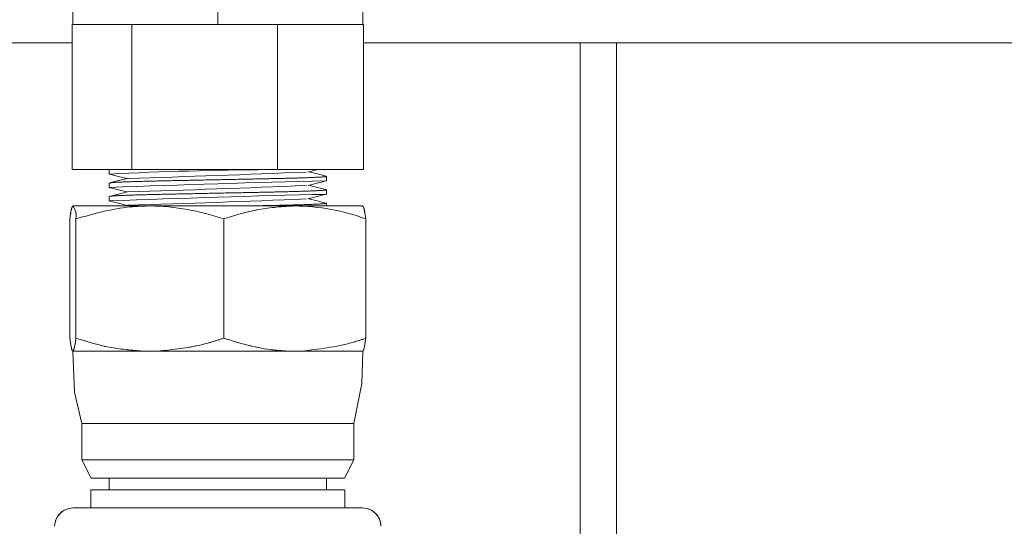
# Model space of a CAD drawing. Units: inches. Extents: x 0.6 to 7.9, y 0.4 to 10.6.
# Drawn here: x 2.8 to 2.9, y 3.9 to 4 of the extents above; entities that cross this region are included whole.
import ezdxf

# ---------------------------------------------------------------- set-up
doc = ezdxf.new("R2010")
doc.units = ezdxf.units.IN
doc.header["$MEASUREMENT"] = 0
doc.linetypes.add('PHANTOM', pattern=[0.49999999999999994, 0.25, -0.05, 0.05, -0.05, 0.05, -0.05])
doc.layers.add('FORMAT', color=7, linetype='Continuous')
doc.styles.add('SLDTEXTSTYLE0', font='TXT', dxfattribs={"width": 0.75})
doc.dimstyles.new('SLDDIMSTYLE0', dxfattribs={"dimtxt": 0.1041666666666667, "dimasz": 0.09375000000000001, "dimexe": 0, "dimexo": 0.0625, "dimgap": 0.02604166666666667, "dimtad": 0, "dimtih": 1, "dimtoh": 1, "dimlfac": 30, "dimzin": 12, "dimdsep": 46, "dimtxsty": 'SLDTEXTSTYLE0', "dimsah": 1, "dimcen": 0.09, "dimadec": 0, "dimazin": 0, "dimtfac": 1, "dimtofl": 0, "dimtmove": 0, "dimatfit": 3, "dimfxl": 0, "dimtolj": 1, "dimtzin": 12, "dimarcsym": 0})

# ---------------------------------------------------------------- blocks, each defined once
blk = doc.blocks.new('*D11')
at = {"layer": 'FORMAT'}
for p, q in [((4.785172343956999, 4.507646778142419), (4.785172343957002, 4.757646778142419)), ((2.568906337060362, 4.507646778142443), (4.910172343956998, 4.507646778142418)), ((2.640953727987249, 3.907646778142443), (4.910172343956992, 3.907646778142419)), ((4.785172343956992, 3.90764677814242), (4.785172343956989, 3.65764677814242))]:
    blk.add_line(p, q, dxfattribs=at)
for points in [[(4.785172343956999, 4.507646778142419), (4.800797343957, 4.601396778142419), (4.769547343957, 4.601396778142419)], [(4.785172343956992, 3.90764677814242), (4.769547343956991, 3.81389677814242), (4.800797343956991, 3.81389677814242)]]:
    blk.add_solid(points, dxfattribs=at)
at = {"layer": 'FORMAT', "insert": (4.682456876331096, 4.256553416475779), "char_height": 0.1041666666666667, "attachment_point": 1, "style": 'SLDTEXTSTYLE0'}
blk.add_mtext('18"', dxfattribs=at)
blk = doc.blocks.new('*D13')
at = {"layer": 'FORMAT'}
for p, q in [((2.835889365315469, 5.822280111475779), (1.313564391454153, 5.822280111475794)), ((1.438564391454153, 5.822280111475793), (1.438564391454144, 4.949113444809125)), ((1.438564391454134, 3.907646778142458), (1.438564391454143, 4.780813444809126)), ((1.719367370640428, 3.907646778142456), (1.313564391454134, 3.90764677814246))]:
    blk.add_line(p, q, dxfattribs=at)
for points in [[(1.438564391454153, 5.822280111475793), (1.422939391454152, 5.728530111475793), (1.454189391454152, 5.728530111475793)], [(1.438564391454134, 3.907646778142458), (1.454189391454135, 4.001396778142459), (1.422939391454135, 4.001396778142459)]]:
    blk.add_solid(points, dxfattribs=at)
at = {"layer": 'FORMAT', "insert": (1.167952520950546, 4.913870083142485), "char_height": 0.1041666666666667, "attachment_point": 1, "style": 'SLDTEXTSTYLE0'}
blk.add_mtext('57 7/16"', dxfattribs=at)
blk = doc.blocks.new('*D14')
at = {"layer": 'FORMAT'}
for p, q in [((2.897139365315478, 7.227680111475775), (0.9389339990196659, 7.227680111475795)), ((1.063933999019666, 7.227680111475794), (1.06393399901965, 5.651813444809128)), ((1.063933999019632, 3.907646778142462), (1.063933999019648, 5.483513444809129)), ((1.719367370640428, 3.907646778142456), (0.9389339990196319, 3.907646778142463))]:
    blk.add_line(p, q, dxfattribs=at)
for points in [[(1.063933999019666, 7.227680111475794), (1.048308999019665, 7.133930111475794), (1.079558999019665, 7.133930111475794)], [(1.063933999019632, 3.907646778142462), (1.079558999019633, 4.001396778142462), (1.048308999019633, 4.001396778142462)]]:
    blk.add_solid(points, dxfattribs=at)
at = {"layer": 'FORMAT', "insert": (0.8322019846311596, 5.616570083142487), "char_height": 0.1041666666666667, "attachment_point": 1, "style": 'SLDTEXTSTYLE0'}
blk.add_mtext('99 5/8"', dxfattribs=at)

msp = doc.modelspace()

# ---------------------------------------------------------------- linework, layer by layer
at = {"color": 7, "linetype": 'Continuous', "lineweight": 15}
for p, q in [((2.825889365315455, 3.97643510250279), (2.825889365315455, 3.991513444809113)), ((2.842556031982121, 3.97643510250279), (2.842556031982121, 3.991513444809113)), ((2.859222698648788, 3.97643510250279), (2.859222698648788, 3.991513444809113)), ((2.82580868609813, 3.976435102502789), (2.82580868609813, 3.959768435836122)), ((2.82580868609813, 3.976435102502789), (2.825889365315455, 3.976435102502789)), ((2.832603871852505, 3.97643510250279), (2.825889365315455, 3.97643510250279)), ((2.832603871852505, 3.97643510250279), (2.832659724647832, 3.976435102502789)), ((2.832659724647832, 3.976435102502789), (2.832659724647832, 3.959768435836122)), ((2.832659724647832, 3.976435102502789), (2.832856944784367, 3.97643510250279)), ((2.842556031982121, 3.97643510250279), (2.832856944784367, 3.97643510250279)), ((2.849270538519171, 3.97643510250279), (2.842556031982121, 3.97643510250279)), ((2.849270538519171, 3.97643510250279), (2.849407070531823, 3.976435102502789)), ((2.849407070531823, 3.976435102502789), (2.849407070531823, 3.959768435836122)), ((2.849407070531823, 3.976435102502789), (2.849523611451034, 3.97643510250279)), ((2.859222698648788, 3.97643510250279), (2.849523611451034, 3.97643510250279)), ((2.859222698648788, 3.976435102502789), (2.859303377866112, 3.976435102502789)), ((2.859303377866112, 3.976435102502789), (2.859303377866111, 3.959768435836122)), ((2.82580868609813, 3.97431344480911), (2.792350261053611, 3.974313444809111)), ((2.950889365315454, 3.974313444809109), (2.859303377866112, 3.97431344480911)), ((2.884222698648783, 3.477263444809103), (2.884222698648787, 3.97431344480911)), ((2.82580868609813, 3.959768435836122), (2.832659724647832, 3.959768435836122)), ((2.830056031982121, 3.959768435836122), (2.830056031982121, 3.959265735496926)), ((2.832659724647832, 3.959768435836122), (2.849407070531823, 3.959768435836122)), ((2.849407070531823, 3.959768435836122), (2.859303377866111, 3.959768435836122)), ((2.852921391026402, 3.95949284154061), (2.853893443819061, 3.959736732033841)), ((2.855056031982121, 3.958494902163593), (2.855056031982121, 3.958994902163593)), ((2.830056031982121, 3.958224068830259), (2.830056031982121, 3.957724068830259)), ((2.830056031982121, 3.956682402163592), (2.830056031982121, 3.956182402163593)), ((2.855056031982121, 3.956953235496926), (2.855056031982121, 3.957453235496926)), ((2.834750389063957, 3.955601769169456), (2.825900278024632, 3.955601769169456)), ((2.832187220251425, 3.955683483333201), (2.831861623105289, 3.955601769169456)), ((2.851406143021445, 3.955601769169456), (2.834750389063957, 3.955601769169456)), ((2.85921178593961, 3.955601769169456), (2.851406143021445, 3.955601769169456)), ((2.855056031982121, 3.955601769169456), (2.855056031982121, 3.955911568830259)), ((2.825552121984244, 3.954113162544839), (2.825552121984244, 3.940407559209314)), ((2.826248434065019, 3.954113162544839), (2.826248434065019, 3.940407559209314)), ((2.843252344062895, 3.954113162544839), (2.843252344062895, 3.940407559209314)), ((2.859559941979996, 3.954113162544839), (2.859559941979996, 3.940407559209314)), ((2.825865325962113, 3.93893510250279), (2.825900278024632, 3.93893510250279)), ((2.825889365315461, 3.93893510250279), (2.825900278024632, 3.93893510250279)), ((2.825900278024632, 3.93893510250279), (2.82593523008715, 3.93893510250279)), ((2.833896861254065, 3.93893510250279), (2.82593523008715, 3.93893510250279)), ((2.833896861254065, 3.93893510250279), (2.834750389063957, 3.93893510250279)), ((2.834750389063957, 3.93893510250279), (2.835603916873848, 3.93893510250279)), ((2.850587567274072, 3.93893510250279), (2.835603916873848, 3.93893510250279)), ((2.850587567274072, 3.93893510250279), (2.851406143021445, 3.93893510250279)), ((2.851406143021445, 3.93893510250279), (2.852224718768818, 3.93893510250279)), ((2.859246738002128, 3.93893510250279), (2.852224718768818, 3.93893510250279)), ((2.82693103198212, 3.930601769169456), (2.82693103198212, 3.926451769169456)), ((2.826931034543055, 3.930601769169456), (2.858181028896698, 3.930601769169456)), ((2.85818103198212, 3.926451769169456), (2.85818103198212, 3.930601769169456)), ((2.82693103198212, 3.926451769169456), (2.827997698648787, 3.924351769169456)), ((2.82693103198212, 3.926451769169456), (2.85818103198212, 3.926451769169456)), ((2.857114365315454, 3.924351769169456), (2.85818103198212, 3.926451769169456)), ((2.827997698648787, 3.924351769169456), (2.857114365315454, 3.924351769169456)), ((2.83005603198212, 3.924351769169456), (2.83005603198212, 3.923018435836123)), ((2.85505603198212, 3.923018435836123), (2.85505603198212, 3.924351769169456)), ((2.827972698648787, 3.923018435836123), (2.827972698648787, 3.920918435836123)), ((2.827972698648787, 3.923018435836123), (2.857139365315454, 3.923018435836123)), ((2.857139365315454, 3.920918435836123), (2.857139365315454, 3.923018435836123)), ((2.82590603198212, 3.920918435836123), (2.834758194706875, 3.920918435836123)), ((2.834758194706875, 3.920918435836123), (2.85920603198212, 3.920918435836123))]:
    msp.add_line(p, q, dxfattribs=at)
at = {"color": 7, "linetype": 'PHANTOM', "lineweight": 0}
for p, q in [((2.825889365315455, 3.97643510250279), (2.825889365315455, 3.991513444809112)), ((2.842556031982121, 3.97643510250279), (2.842556031982121, 3.991513444809112)), ((2.859222698648788, 3.97643510250279), (2.859222698648788, 3.991513444809112)), ((2.82580868609813, 3.976435102502789), (2.82580868609813, 3.959768435836122)), ((2.82580868609813, 3.976435102502789), (2.825889365315455, 3.976435102502789)), ((2.832603871852505, 3.97643510250279), (2.825889365315455, 3.97643510250279)), ((2.832603871852505, 3.97643510250279), (2.832659724647832, 3.976435102502789)), ((2.832659724647832, 3.976435102502789), (2.832659724647832, 3.959768435836122)), ((2.832659724647832, 3.976435102502789), (2.832856944784368, 3.97643510250279)), ((2.842556031982121, 3.97643510250279), (2.832856944784368, 3.97643510250279)), ((2.849270538519171, 3.97643510250279), (2.842556031982121, 3.97643510250279)), ((2.849270538519171, 3.97643510250279), (2.849407070531823, 3.976435102502789)), ((2.849407070531823, 3.976435102502789), (2.849407070531823, 3.959768435836122)), ((2.849407070531823, 3.976435102502789), (2.849523611451034, 3.97643510250279)), ((2.859222698648788, 3.97643510250279), (2.849523611451034, 3.97643510250279)), ((2.859222698648788, 3.976435102502789), (2.859303377866112, 3.976435102502789)), ((2.859303377866112, 3.976435102502789), (2.859303377866112, 3.959768435836122)), ((2.82580868609813, 3.97431344480911), (2.792350261053611, 3.974313444809111)), ((2.950889365315454, 3.974313444809109), (2.859303377866112, 3.97431344480911)), ((2.884222698648783, 3.477263444809103), (2.884222698648787, 3.97431344480911)), ((2.888389365315453, 3.97431344480911), (2.88838936531545, 3.480596778142435)), ((2.888389365315453, 3.97431344480911), (2.88838936531545, 3.480596778142435)), ((2.82580868609813, 3.959768435836122), (2.832659724647832, 3.959768435836122)), ((2.830056031982121, 3.959768435836122), (2.830056031982121, 3.959265735496926)), ((2.832659724647832, 3.959768435836122), (2.849407070531823, 3.959768435836122)), ((2.849407070531823, 3.959768435836122), (2.859303377866112, 3.959768435836122)), ((2.852921391026402, 3.95949284154061), (2.853893443819061, 3.959736732033841)), ((2.855056031982121, 3.958494902163593), (2.855056031982121, 3.958994902163593)), ((2.830056031982121, 3.958224068830259), (2.830056031982121, 3.957724068830259)), ((2.830056031982121, 3.956682402163593), (2.830056031982121, 3.956182402163593)), ((2.855056031982121, 3.956953235496926), (2.855056031982121, 3.957453235496926)), ((2.834750389063957, 3.955601769169456), (2.825900278024632, 3.955601769169456)), ((2.832187220251426, 3.955683483333201), (2.83186162310529, 3.955601769169456)), ((2.851406143021445, 3.955601769169456), (2.834750389063957, 3.955601769169456)), ((2.85921178593961, 3.955601769169456), (2.851406143021445, 3.955601769169456)), ((2.855056031982121, 3.955601769169456), (2.855056031982121, 3.955911568830259)), ((2.825552121984244, 3.954113162544839), (2.825552121984244, 3.940407559209314)), ((2.826248434065019, 3.954113162544839), (2.826248434065019, 3.940407559209314)), ((2.843252344062895, 3.954113162544838), (2.843252344062895, 3.940407559209314)), ((2.859559941979997, 3.954113162544839), (2.859559941979997, 3.940407559209314)), ((2.825865325962113, 3.93893510250279), (2.825900278024632, 3.93893510250279)), ((2.825889365315461, 3.93893510250279), (2.825900278024632, 3.93893510250279)), ((2.825900278024632, 3.93893510250279), (2.82593523008715, 3.93893510250279)), ((2.833896861254065, 3.93893510250279), (2.82593523008715, 3.93893510250279)), ((2.833896861254065, 3.93893510250279), (2.834750389063957, 3.93893510250279)), ((2.834750389063957, 3.93893510250279), (2.835603916873848, 3.93893510250279)), ((2.850587567274072, 3.93893510250279), (2.835603916873848, 3.93893510250279)), ((2.850587567274072, 3.93893510250279), (2.851406143021445, 3.93893510250279)), ((2.851406143021445, 3.93893510250279), (2.852224718768818, 3.93893510250279)), ((2.859246738002128, 3.93893510250279), (2.852224718768818, 3.93893510250279)), ((2.826931031982121, 3.930601769169456), (2.826931031982121, 3.926451769169456)), ((2.826931034543055, 3.930601769169456), (2.858181028896698, 3.930601769169456)), ((2.85818103198212, 3.926451769169456), (2.85818103198212, 3.930601769169456)), ((2.826931031982121, 3.926451769169456), (2.827997698648787, 3.924351769169457)), ((2.826931031982121, 3.926451769169456), (2.85818103198212, 3.926451769169456)), ((2.857114365315454, 3.924351769169457), (2.85818103198212, 3.926451769169456)), ((2.827997698648787, 3.924351769169457), (2.857114365315454, 3.924351769169457)), ((2.83005603198212, 3.924351769169457), (2.83005603198212, 3.923018435836123)), ((2.855056031982121, 3.923018435836123), (2.855056031982121, 3.924351769169457)), ((2.827972698648787, 3.923018435836123), (2.827972698648787, 3.920918435836124)), ((2.827972698648787, 3.923018435836123), (2.857139365315454, 3.923018435836123)), ((2.857139365315454, 3.920918435836124), (2.857139365315454, 3.923018435836123)), ((2.82590603198212, 3.920918435836124), (2.834758194706875, 3.920918435836124)), ((2.834758194706875, 3.920918435836124), (2.85920603198212, 3.920918435836124))]:
    msp.add_line(p, q, dxfattribs=at)
at = {"color": 7, "linetype": 'Continuous', "lineweight": 15, "flags": 128}
for points in [[(2.832183268543541, 3.958765851778416), (2.831137900757277, 3.958503520363569), (2.830091881459651, 3.958241198361528)], [(2.830093608389435, 3.959247788346288), (2.831138511742011, 3.95898581436984), (2.832099280111124, 3.958744775173037)], [(2.855018794649892, 3.95901237564362), (2.853973330306573, 3.959274558878517), (2.853012456053067, 3.959515689985095)], [(2.830088504520229, 3.957707355800113), (2.831133936938043, 3.9574452534841), (2.832099424952801, 3.957203049075005)], [(2.85293454930492, 3.957954295575375), (2.853979668391025, 3.958216474255924), (2.855025343309896, 3.958478642175868)], [(2.855025208710231, 3.95746906199899), (2.853979061688694, 3.957731436379296), (2.853012776992418, 3.95797391978104)], [(2.832174742958837, 3.957221949320593), (2.831129506180639, 3.95695965836461), (2.830083767961094, 3.956697376694841)], [(2.852920986303066, 3.956409418666198), (2.853965789670854, 3.956671565462157), (2.855011375118613, 3.95693370229486)], [(2.830092604965822, 3.956164690977767), (2.831137583832529, 3.955902700339453), (2.832099319874782, 3.955661423232689)], [(2.855023495810902, 3.955927850213546), (2.853978475656401, 3.956189923564131), (2.853012372985123, 3.956432348077256)], [(2.825889365315454, 3.93893510250279), (2.826104699490628, 3.934218236674043), (2.826931031982121, 3.930601769169456)], [(2.85818103198212, 3.930601769169456), (2.859123602640764, 3.935219431885113), (2.859222698648787, 3.93893510250279)]]:
    msp.add_lwpolyline(points, dxfattribs=at)
at = {"color": 7, "linetype": 'PHANTOM', "lineweight": 0, "flags": 128}
for points in [[(2.832183268543541, 3.958765851778416), (2.831137900757277, 3.958503520363569), (2.830091881459651, 3.958241198361528)], [(2.830093608389435, 3.959247788346288), (2.831138511742011, 3.958985814369841), (2.832099280111124, 3.958744775173037)], [(2.855018794649893, 3.95901237564362), (2.853973330306573, 3.959274558878517), (2.853012456053067, 3.959515689985095)], [(2.830088504520229, 3.957707355800113), (2.831133936938043, 3.9574452534841), (2.832099424952801, 3.957203049075005)], [(2.85293454930492, 3.957954295575375), (2.853979668391025, 3.958216474255924), (2.855025343309896, 3.958478642175869)], [(2.855025208710231, 3.95746906199899), (2.853979061688694, 3.957731436379296), (2.853012776992418, 3.95797391978104)], [(2.832174742958837, 3.957221949320593), (2.831129506180639, 3.95695965836461), (2.830083767961094, 3.956697376694841)], [(2.852920986303066, 3.956409418666199), (2.853965789670854, 3.956671565462157), (2.855011375118613, 3.95693370229486)], [(2.830092604965822, 3.956164690977767), (2.831137583832529, 3.955902700339453), (2.832099319874782, 3.955661423232689)], [(2.855023495810902, 3.955927850213546), (2.853978475656401, 3.956189923564131), (2.853012372985122, 3.956432348077256)], [(2.825889365315454, 3.93893510250279), (2.826104699490628, 3.934218236674043), (2.826931031982121, 3.930601769169456)], [(2.85818103198212, 3.930601769169456), (2.859123602640764, 3.935219431885113), (2.859222698648787, 3.93893510250279)]]:
    msp.add_lwpolyline(points, dxfattribs=at)
at = {"color": 7, "linetype": 'Continuous', "lineweight": 15}
for centre, radius, start, end in [((2.851621119615186, 3.510678876626289), 0.4491019458707823, 90.42554283749944, 92.74439723975578), ((2.783938438301579, 5.612952800568116), 1.654891378201344, 271.6711118689095, 272.3824682368784), ((2.89206230324913, 2.325315986392497), 1.633582950117643, 91.3003162350571, 92.17313919387635), ((2.788580557038895, 5.472129453108497), 1.515535003571425, 271.6483954580049, 272.4266256305651), ((2.887816829449278, 2.458305329029654), 1.49898795559384, 91.25599820018435, 92.20596916669507), ((2.824324462230856, 3.954448199842007), 0.00195292539774175, 350.1216629264921, 36.20583616712396), ((2.785520306408988, 5.566913341005811), 1.611906711698638, 271.659864266642, 272.3897450559106), ((2.834311895707262, 3.928074251589114), 0.02753100979913223, 71.05011415904413, 89.08739704021684), ((2.851194749340508, 3.931368466328683), 0.02423422484547341, 69.80715827453889, 89.50020603443289), ((2.825906031982121, 3.918818435836123), 0.002099999999999991, 90.00000000001212, 179.9999999999879), ((2.85920603198212, 3.918818435836123), 0.002099999999999991, 1.211639878652774e-11, 90)]:
    msp.add_arc(centre, radius, start, end, dxfattribs=at)
at = {"color": 7, "linetype": 'PHANTOM', "lineweight": 0}
for centre, radius, start, end in [((2.851621119615221, 3.510678876624636), 0.4491019458724355, 90.42554283750226, 92.7443972397501), ((2.783938438301502, 5.612952800570249), 1.654891378203479, 271.6711118689101, 272.382468236878), ((2.892062303249155, 2.325315986391648), 1.633582950118493, 91.3003162350573, 92.1731391938761), ((2.788580557038815, 5.472129453110763), 1.515535003573692, 271.6483954580054, 272.4266256305645), ((2.88781682944928, 2.458305329029577), 1.498987955593917, 91.25599820018435, 92.20596916669504), ((2.824324462230859, 3.954448199842008), 0.001952925397739277, 350.121662926453, 36.20583616714912), ((2.785520306408991, 5.566913341005768), 1.611906711698596, 271.659864266642, 272.3897450559106), ((2.83431189570726, 3.928074251589117), 0.02753100979912962, 71.05011415903851, 89.08739704021306), ((2.851194749340521, 3.931368466328752), 0.02423422484540446, 69.8071582745103, 89.50020603446191), ((2.825906031982121, 3.918818435836123), 0.002099999999999991, 90, 180), ((2.85920603198212, 3.918818435836123), 0.002099999999999991, 1.211639878652774e-11, 90)]:
    msp.add_arc(centre, radius, start, end, dxfattribs=at)
at = {"color": 7, "linetype": 'Continuous', "lineweight": 15}
for points in [[(2.830070096651871, 3.959254546947234), (2.830136874307088, 3.959247313440321)], [(2.830070096651871, 3.957712880280567), (2.830124844374079, 3.957706949883254)], [(2.854994149540337, 3.958494902163592), (2.85504196731237, 3.958483713613901)], [(2.854994149540337, 3.956953235496926), (2.85504196731237, 3.956942046947234)], [(2.830070096651871, 3.956171213613901), (2.830134576732593, 3.956164228985462)]]:
    msp.add_open_spline(points, degree=1, dxfattribs=at)
at = {"color": 7, "linetype": 'PHANTOM', "lineweight": 0}
for points in [[(2.830070096651871, 3.959254546947234), (2.830136874307088, 3.959247313440321)], [(2.830070096651871, 3.957712880280567), (2.83012484437408, 3.957706949883254)], [(2.854994149540337, 3.958494902163593), (2.85504196731237, 3.958483713613901)], [(2.854994149540337, 3.956953235496926), (2.85504196731237, 3.956942046947234)], [(2.830070096651871, 3.956171213613901), (2.830134576732593, 3.956164228985462)]]:
    msp.add_open_spline(points, degree=1, dxfattribs=at)
at = {"color": 7, "linetype": 'Continuous', "lineweight": 15}
for points, knots in [([(2.854994149540337, 3.958994902163592), (2.855013586621467, 3.958991166737678), (2.855138713533065, 3.958967119798481), (2.854558107532763, 3.958923421404953), (2.853210928268602, 3.958855201656594), (2.851044199334324, 3.958787217608745), (2.84835002323374, 3.958726766480254), (2.845264847535832, 3.958666331676858), (2.841956321025668, 3.958598296917963), (2.838688753449499, 3.958530262332698), (2.835725858269169, 3.958469827026102), (2.833211101608266, 3.958409377750486), (2.831330112811145, 3.958341386557535), (2.830210772022078, 3.958277277627667), (2.83014632331105, 3.958240347548968), (2.830117914423905, 3.958224068830259)], [0, 0, 0, 0, 0.01505972914014111, 0.09694755010397267, 0.1817263958068073, 0.2665052415096421, 0.3483930624734742, 0.4302808834373061, 0.5150597291401404, 0.5998385748429754, 0.6817263958068075, 0.7636142167706397, 0.8483930624734741, 0.9331719081763085, 1, 1, 1, 1]), ([(2.854994149540337, 3.957453235496926), (2.855013586621467, 3.957449500071012), (2.855138713533065, 3.957425453131817), (2.854558107532763, 3.957381754738285), (2.853210928268602, 3.957313534989928), (2.851044199334324, 3.957245550942077), (2.84835002323374, 3.957185099813588), (2.845264847535832, 3.957124665010192), (2.841956321025668, 3.957056630251295), (2.838688753449499, 3.956988595666032), (2.835725858269169, 3.956928160359436), (2.833211101608266, 3.956867711083818), (2.831330112811145, 3.956799719890869), (2.830210772022078, 3.956735610960999), (2.83014632331105, 3.956698680882301), (2.830117914423905, 3.956682402163592)], [0, 0, 0, 0, 0.01505972914014064, 0.09694755010397217, 0.1817263958068073, 0.2665052415096425, 0.3483930624734746, 0.4302808834373065, 0.5150597291401415, 0.5998385748429758, 0.6817263958068073, 0.763614216770639, 0.8483930624734741, 0.9331719081763085, 1, 1, 1, 1]), ([(2.825552121984244, 3.954113162544839), (2.825608664055781, 3.954529225141676), (2.825722784880766, 3.955368978718182), (2.825840756422641, 3.955523703840926), (2.825900278024632, 3.955601769169456)], [0, 0, 0, 0, 0.4954579634770058, 1, 1, 1, 1]), ([(2.826248434065019, 3.954113162544839), (2.828313471206378, 3.954701575028975), (2.831115715532929, 3.95550004761444), (2.833993348761523, 3.955580582310137), (2.834750389063957, 3.955601769169456)], [0, 0, 0, 0, 0.7369225880101364, 1, 1, 1, 1]), ([(2.843252344062895, 3.954113162544839), (2.844576556859839, 3.954529225141676), (2.847249261497891, 3.955368978718182), (2.850012149754015, 3.955523703840926), (2.851406143021445, 3.955601769169456)], [0, 0, 0, 0, 0.4954579634770052, 0.9999999999999999, 0.9999999999999999, 0.9999999999999999, 0.9999999999999999]), ([(2.854994149540337, 3.955911568830259), (2.855013588800523, 3.955907833438359), (2.85513872973987, 3.955883786718135), (2.854557642213988, 3.955840080808056), (2.853212656880896, 3.955771895306663), (2.851037868097973, 3.955703785445675), (2.848649439989829, 3.955650016796484), (2.846922690299397, 3.955615713105141), (2.84622079246606, 3.955601769169456)], [0, 0, 0, 0, 0.0372326727633126, 0.2396866752805729, 0.4492882550919685, 0.6588898349033656, 0.8613438374206267, 1, 1, 1, 1]), ([(2.859559941979996, 3.954113162544839), (2.859503399908459, 3.954529225141677), (2.859389279083475, 3.955368978718183), (2.859271307541599, 3.955523703840926), (2.85921178593961, 3.955601769169456)], [0, 0, 0, 0, 0.4954579634770077, 0.9999999999999999, 0.9999999999999999, 0.9999999999999999, 0.9999999999999999]), ([(2.825865325962113, 3.93893510250279), (2.825836819592116, 3.938979255988486), (2.825730772545663, 3.939143512144188), (2.825627577385957, 3.939873672395157), (2.825552121984244, 3.940407559209314)], [0, 0, 0, 0, 0.2688087122685022, 1, 1, 1, 1]), ([(2.826248434065019, 3.940407559209314), (2.826227128984582, 3.940242102919067), (2.826124978375308, 3.939448796322221), (2.826019058635995, 3.939162046354834), (2.82593523008715, 3.93893510250279)], [0, 0, 0, 0, 0.2085653780074746, 1, 1, 1, 1]), ([(2.833896861254065, 3.938935102502789), (2.832706447704632, 3.9390319298065), (2.830116167039367, 3.939242621202603), (2.82760535428468, 3.939998862966207), (2.826248434065019, 3.940407559209314)], [0, 0, 0, 0, 0.4595693298402788, 1, 1, 1, 1]), ([(2.843252344062895, 3.940407559209314), (2.842276360629601, 3.940105681383633), (2.839772972113828, 3.939331367541618), (2.837183714004975, 3.939085260832548), (2.835603916873848, 3.93893510250279)], [0, 0, 0, 0, 0.3898649479071216, 1, 1, 1, 1]), ([(2.850587567274072, 3.93893510250279), (2.849919949358456, 3.938979255988486), (2.847436332254003, 3.939143512144188), (2.845019506210134, 3.939873672395157), (2.843252344062895, 3.940407559209314)], [0, 0, 0, 0, 0.2688087122685112, 1, 1, 1, 1]), ([(2.859559941979996, 3.940407559209314), (2.85906097794512, 3.940242102919067), (2.856668615225849, 3.939448796322221), (2.854187979648935, 3.939162046354834), (2.852224718768818, 3.93893510250279)], [0, 0, 0, 0, 0.2085653780074763, 1, 1, 1, 1]), ([(2.859246738002128, 3.93893510250279), (2.859275244372125, 3.938979255988486), (2.859381291418577, 3.939143512144189), (2.859484486578283, 3.939873672395157), (2.859559941979996, 3.940407559209314)], [0, 0, 0, 0, 0.2688087122685139, 1, 1, 1, 1])]:
    msp.add_open_spline(points, degree=3, knots=knots, dxfattribs=at)
at = {"color": 7, "linetype": 'PHANTOM', "lineweight": 0}
for points, knots in [([(2.854994149540337, 3.958994902163593), (2.855013586621467, 3.958991166737679), (2.855138713533065, 3.958967119798481), (2.854558107532764, 3.958923421404953), (2.853210928268602, 3.958855201656595), (2.851044199334324, 3.958787217608744), (2.84835002323374, 3.958726766480255), (2.845264847535832, 3.958666331676858), (2.841956321025668, 3.958598296917963), (2.8386887534495, 3.958530262332697), (2.835725858269169, 3.958469827026102), (2.833211101608266, 3.958409377750485), (2.831330112811145, 3.958341386557535), (2.830210772022078, 3.958277277627666), (2.83014632331105, 3.958240347548968), (2.830117914423905, 3.958224068830259)], [0, 0, 0, 0, 0.01505972914014109, 0.09694755010397299, 0.1817263958068075, 0.2665052415096422, 0.3483930624734743, 0.430280883437306, 0.5150597291401406, 0.5998385748429758, 0.6817263958068078, 0.7636142167706397, 0.8483930624734742, 0.9331719081763086, 1, 1, 1, 1]), ([(2.854994149540337, 3.957453235496926), (2.855013586621467, 3.957449500071012), (2.855138713533065, 3.957425453131814), (2.854558107532764, 3.957381754738286), (2.853210928268602, 3.957313534989927), (2.851044199334324, 3.957245550942078), (2.84835002323374, 3.957185099813587), (2.845264847535832, 3.957124665010192), (2.841956321025668, 3.957056630251296), (2.8386887534495, 3.956988595666032), (2.835725858269169, 3.956928160359436), (2.833211101608266, 3.956867711083818), (2.831330112811145, 3.956799719890868), (2.830210772022078, 3.956735610961), (2.83014632331105, 3.956698680882301), (2.830117914423905, 3.956682402163593)], [0, 0, 0, 0, 0.01505972914014017, 0.09694755010397162, 0.1817263958068071, 0.2665052415096424, 0.348393062473474, 0.4302808834373061, 0.5150597291401412, 0.5998385748429755, 0.6817263958068067, 0.7636142167706385, 0.8483930624734737, 0.9331719081763081, 1, 1, 1, 1]), ([(2.825552121984244, 3.954113162544839), (2.825608664055782, 3.954529225141676), (2.825722784880766, 3.955368978718182), (2.825840756422642, 3.955523703840926), (2.825900278024632, 3.955601769169456)], [0, 0, 0, 0, 0.4954579634770053, 1, 1, 1, 1]), ([(2.826248434065019, 3.954113162544839), (2.828313471206378, 3.954701575028976), (2.831115715532929, 3.955500047614441), (2.833993348761523, 3.955580582310137), (2.834750389063957, 3.955601769169456)], [0, 0, 0, 0, 0.7369225880101373, 0.9999999999999999, 0.9999999999999999, 0.9999999999999999, 0.9999999999999999]), ([(2.843252344062895, 3.954113162544838), (2.844576556859839, 3.954529225141676), (2.847249261497891, 3.955368978718182), (2.850012149754015, 3.955523703840926), (2.851406143021445, 3.955601769169456)], [0, 0, 0, 0, 0.4954579634770077, 1, 1, 1, 1]), ([(2.854994149540337, 3.955911568830259), (2.855013588800523, 3.95590783343836), (2.85513872973987, 3.955883786718134), (2.854557642213988, 3.955840080808057), (2.853212656880896, 3.955771895306663), (2.851037868097974, 3.955703785445676), (2.848649439989826, 3.955650016796483), (2.84692269029939, 3.955615713105141), (2.84622079246605, 3.955601769169456)], [0, 0, 0, 0, 0.03723267276328784, 0.2396866752804133, 0.4492882550916706, 0.6588898349029279, 0.861343837420054, 0.9999999999999999, 0.9999999999999999, 0.9999999999999999, 0.9999999999999999]), ([(2.859559941979997, 3.954113162544839), (2.859503399908459, 3.954529225141677), (2.859389279083475, 3.955368978718183), (2.859271307541599, 3.955523703840926), (2.85921178593961, 3.955601769169456)], [0, 0, 0, 0, 0.4954579634770077, 0.9999999999999999, 0.9999999999999999, 0.9999999999999999, 0.9999999999999999]), ([(2.825865325962113, 3.93893510250279), (2.825836819592116, 3.938979255988487), (2.825730772545664, 3.939143512144189), (2.825627577385957, 3.939873672395158), (2.825552121984244, 3.940407559209314)], [0, 0, 0, 0, 0.2688087122685024, 1, 1, 1, 1]), ([(2.826248434065019, 3.940407559209314), (2.826227128984582, 3.940242102919066), (2.826124978375308, 3.939448796322221), (2.826019058635995, 3.939162046354835), (2.82593523008715, 3.93893510250279)], [0, 0, 0, 0, 0.208565378007478, 1, 1, 1, 1]), ([(2.833896861254065, 3.93893510250279), (2.832706447704632, 3.9390319298065), (2.830116167039367, 3.939242621202603), (2.82760535428468, 3.939998862966207), (2.826248434065019, 3.940407559209314)], [0, 0, 0, 0, 0.4595693298402775, 1, 1, 1, 1]), ([(2.843252344062895, 3.940407559209314), (2.842276360629602, 3.940105681383633), (2.839772972113828, 3.939331367541618), (2.837183714004975, 3.939085260832549), (2.835603916873848, 3.93893510250279)], [0, 0, 0, 0, 0.3898649479071175, 1, 1, 1, 1]), ([(2.850587567274072, 3.93893510250279), (2.849919949358456, 3.938979255988486), (2.847436332254003, 3.93914351214419), (2.845019506210134, 3.939873672395158), (2.843252344062895, 3.940407559209314)], [0, 0, 0, 0, 0.2688087122685194, 0.9999999999999999, 0.9999999999999999, 0.9999999999999999, 0.9999999999999999]), ([(2.859559941979997, 3.940407559209314), (2.859060977945121, 3.940242102919067), (2.856668615225849, 3.93944879632222), (2.854187979648935, 3.939162046354834), (2.852224718768818, 3.93893510250279)], [0, 0, 0, 0, 0.2085653780074841, 1, 1, 1, 1]), ([(2.859246738002128, 3.93893510250279), (2.859275244372125, 3.938979255988486), (2.859381291418577, 3.939143512144188), (2.859484486578284, 3.939873672395158), (2.859559941979997, 3.940407559209314)], [0, 0, 0, 0, 0.2688087122685114, 1, 1, 1, 1])]:
    msp.add_open_spline(points, degree=3, knots=knots, dxfattribs=at)

# ---------------------------------------------------------------- dimensions: what is measured, and where the dimension line sits
at = {"layer": 'FORMAT'}
for base, p1, p2, picture, middle in [((1.063933999019632, 3.907646778142462), (2.947139365315478, 7.227680111475775), (1.769367370640428, 3.907646778142455), '*D14', (1.063933999019649, 5.567663444809128)), ((1.438564391454134, 3.907646778142459), (2.885889365315469, 5.822280111475779), (1.769367370640428, 3.907646778142455), '*D13', (1.438564391454143, 4.864963444809126)), ((4.785172343956992, 3.90764677814242), (2.518906337060362, 4.507646778142444), (2.590953727987249, 3.907646778142444), '*D11', (4.785172343956996, 4.207646778142419))]:
    dim = msp.add_linear_dim(base=base, p1=p1, p2=p2, angle=90.0000000000002, dimstyle='SLDDIMSTYLE0', dxfattribs=at)
    dim.commit()
    dim.dimension.update_dxf_attribs({"geometry": picture, "text_midpoint": middle, "dimtype": 160})

doc.saveas('drawing.dxf')
